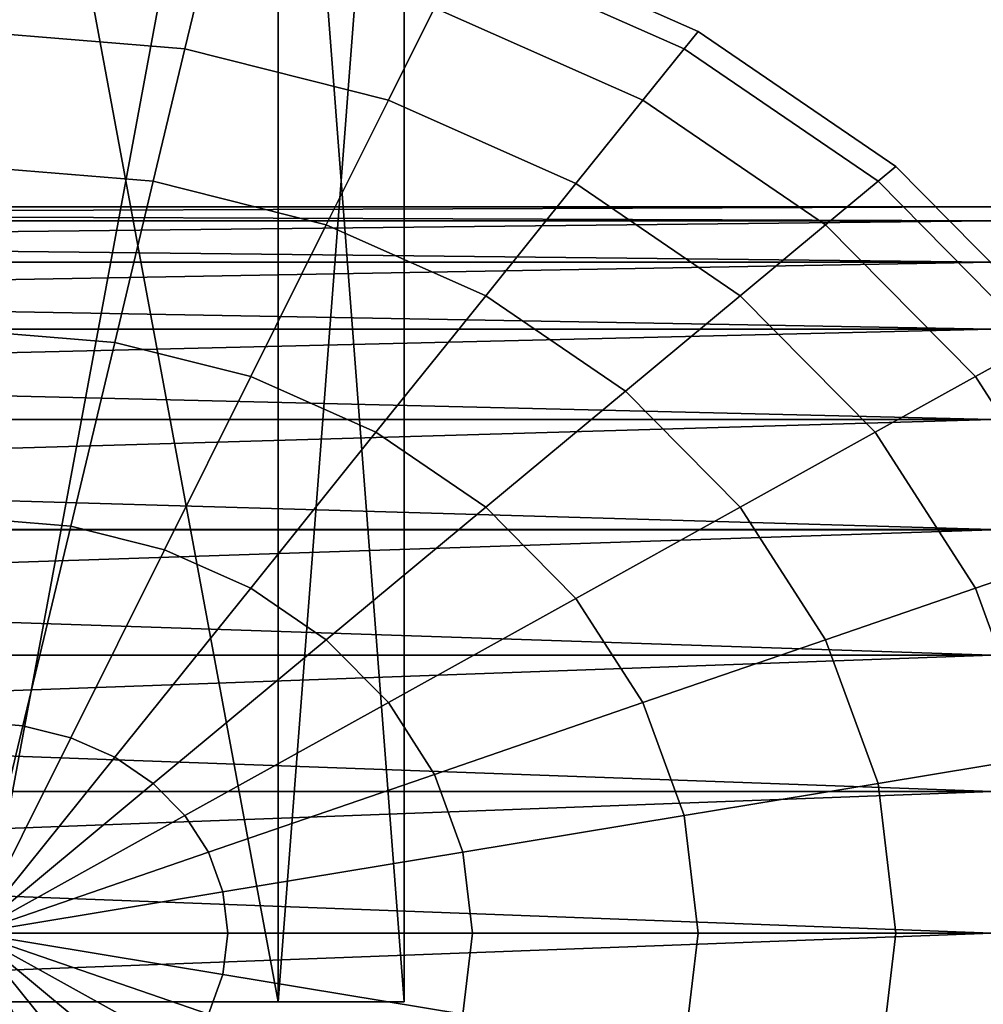
# Model space of a CAD drawing. Units: metres. Extents: x -4.22 to 2.29, y -1.4 to 4.76.
# Drawn here: x -0.96 to 0.15, y 1.06 to 2.21 of the extents above; entities that cross this region are included whole.
import ezdxf

# ---------------------------------------------------------------- set-up
doc = ezdxf.new("R2010")
doc.units = ezdxf.units.M

msp = doc.modelspace()

# ---------------------------------------------------------------- linework, layer by layer
at = {"layer": 'Spicket'}
msp.add_polyline3d([(-0.516923, 1.0657, 0.616247), (-0.663369, 1.0657, 0.9698), (-1.016923, 1.0657, 1.116247), (-1.370476, 1.0657, 0.9698), (-1.516923, 1.0657, 0.616247), (-1.370476, 1.0657, 0.262693), (-1.016923, 1.0657, 0.116247), (-0.663369, 1.0657, 0.262693)], close=True, dxfattribs=at)
for points in [[(-1.016923, 2.9719, 0.116247), (-0.663369, 2.9719, 0.262693), (-0.663369, 1.0657, 0.262693)], [(-1.016923, 2.9719, 0.116247), (-0.663369, 1.0657, 0.262693), (-1.016923, 1.0657, 0.116247)], [(-0.663369, 2.9719, 0.9698), (-1.016923, 2.9719, 1.116247), (-1.016923, 1.0657, 1.116247)], [(-0.663369, 2.9719, 0.9698), (-1.016923, 1.0657, 1.116247), (-0.663369, 1.0657, 0.9698)], [(-0.516923, 2.9719, 0.616247), (-0.663369, 2.9719, 0.9698), (-0.663369, 1.0657, 0.9698)], [(-0.516923, 2.9719, 0.616247), (-0.663369, 1.0657, 0.9698), (-0.516923, 1.0657, 0.616247)], [(-0.663369, 2.9719, 0.262693), (-0.516923, 2.9719, 0.616247), (-0.516923, 1.0657, 0.616247)], [(-0.663369, 2.9719, 0.262693), (-0.516923, 1.0657, 0.616247), (-0.663369, 1.0657, 0.262693)], [(-0.77139, 2.171691, 1.452998), (-0.744101, 2.285739, 1.192611), (-1.016923, 2.308078, 1.192611), (-1.016923, 2.191795, 1.452998)], [(-0.744101, 2.285739, 0.039883), (-0.77139, 2.171691, -0.220503), (-1.016923, 2.191795, -0.220503), (-1.016923, 2.308078, 0.039883)], [(-0.192137, 2.171691, 0.910075), (-0.175978, 2.191795, 0.616247), (-0.43767, 2.308078, 0.616247), (-0.4488, 2.285739, 0.910075)], [(-0.175978, 2.191795, 0.616247), (-0.192137, 2.171691, 0.322419), (-0.4488, 2.285739, 0.322419), (-0.43767, 2.308078, 0.616247)], [(-0.535292, 2.112153, 1.452998), (-0.481763, 2.219584, 1.192611), (-0.744101, 2.285739, 1.192611), (-0.77139, 2.171691, 1.452998)], [(-0.481763, 2.219584, 0.039883), (-0.535292, 2.112153, -0.220503), (-0.77139, 2.171691, -0.220503), (-0.744101, 2.285739, 0.039883)], [(-0.239991, 2.112153, 1.192611), (-0.192137, 2.171691, 0.910075), (-0.4488, 2.285739, 0.910075), (-0.481763, 2.219584, 1.192611)], [(-0.192137, 2.171691, 0.322419), (-0.239991, 2.112153, 0.039883), (-0.481763, 2.219584, 0.039883), (-0.4488, 2.285739, 0.322419)], [(-0.317703, 2.015467, 1.452998), (-0.239991, 2.112153, 1.192611), (-0.481763, 2.219584, 1.192611), (-0.535292, 2.112153, 1.452998)], [(-0.239991, 2.112153, 0.039883), (-0.317703, 2.015467, -0.220503), (-0.535292, 2.112153, -0.220503), (-0.481763, 2.219584, 0.039883)], [(-0.808114, 2.018208, 1.681228), (-0.77139, 2.171691, 1.452998), (-1.016923, 2.191795, 1.452998), (-1.016923, 2.035305, 1.681228)], [(-0.77139, 2.171691, -0.220503), (-0.808114, 2.018208, -0.448734), (-1.016923, 2.035305, -0.448734), (-1.016923, 2.191795, -0.220503)], [(0.032831, 2.018208, 0.910075), (0.053396, 2.035305, 0.616247), (-0.175978, 2.191795, 0.616247), (-0.192137, 2.171691, 0.910075)], [(0.053396, 2.035305, 0.616247), (0.032831, 2.018208, 0.322419), (-0.192137, 2.171691, 0.322419), (-0.175978, 2.191795, 0.616247)], [(-0.607329, 1.967575, 1.681228), (-0.535292, 2.112153, 1.452998), (-0.77139, 2.171691, 1.452998), (-0.808114, 2.018208, 1.681228)], [(-0.535292, 2.112153, -0.220503), (-0.607329, 1.967575, -0.448734), (-0.808114, 2.018208, -0.448734), (-0.77139, 2.171691, -0.220503)], [(-0.028077, 1.967575, 1.192611), (0.032831, 2.018208, 0.910075), (-0.192137, 2.171691, 0.910075), (-0.239991, 2.112153, 1.192611)], [(0.032831, 2.018208, 0.322419), (-0.028077, 1.967575, 0.039883), (-0.239991, 2.112153, 0.039883), (-0.192137, 2.171691, 0.322419)], [(-0.422285, 1.885351, 1.681228), (-0.317703, 2.015467, 1.452998), (-0.535292, 2.112153, 1.452998), (-0.607329, 1.967575, 1.681228)], [(-0.317703, 2.015467, -0.220503), (-0.422285, 1.885351, -0.448734), (-0.607329, 1.967575, -0.448734), (-0.535292, 2.112153, -0.220503)], [(-0.126985, 1.885351, 1.452998), (-0.028077, 1.967575, 1.192611), (-0.239991, 2.112153, 1.192611), (-0.317703, 2.015467, 1.452998)], [(-0.028077, 1.967575, 0.039883), (-0.126985, 1.885351, -0.220503), (-0.317703, 2.015467, -0.220503), (-0.239991, 2.112153, 0.039883)], [(-0.852863, 1.831189, 1.868533), (-0.808114, 2.018208, 1.681228), (-1.016923, 2.035305, 1.681228), (-1.016923, 1.844621, 1.868533)], [(-0.808114, 2.018208, -0.448734), (-0.852863, 1.831189, -0.636038), (-1.016923, 1.844621, -0.636038), (-1.016923, 2.035305, -0.448734)], [(0.217457, 1.831189, 0.910075), (0.241639, 1.844621, 0.616247), (0.053396, 2.035305, 0.616247), (0.032831, 2.018208, 0.910075)], [(0.241639, 1.844621, 0.616247), (0.217457, 1.831189, 0.322419), (0.032831, 2.018208, 0.322419), (0.053396, 2.035305, 0.616247)], [(-0.695107, 1.791406, 1.868533), (-0.607329, 1.967575, 1.681228), (-0.808114, 2.018208, 1.681228), (-0.852863, 1.831189, 1.868533)], [(-0.607329, 1.967575, -0.448734), (-0.695107, 1.791406, -0.636038), (-0.852863, 1.831189, -0.636038), (-0.808114, 2.018208, -0.448734)], [(-0.260093, 1.774696, 1.681228), (-0.126985, 1.885351, 1.452998), (-0.317703, 2.015467, 1.452998), (-0.422285, 1.885351, 1.681228)], [(-0.126985, 1.885351, -0.220503), (-0.260093, 1.774696, -0.448734), (-0.422285, 1.885351, -0.448734), (-0.317703, 2.015467, -0.220503)], [(0.145837, 1.791406, 1.192611), (0.217457, 1.831189, 0.910075), (0.032831, 2.018208, 0.910075), (-0.028077, 1.967575, 1.192611)], [(0.217457, 1.831189, 0.322419), (0.145837, 1.791406, 0.039883), (-0.028077, 1.967575, 0.039883), (0.032831, 2.018208, 0.322419)], [(0.164699, 1.9885, 0.616164), (0.164699, 1.972287, 0.45171), (-4.213398, 1.972287, 0.45171)], [(0.164699, 1.9885, 0.616164), (-4.213398, 1.972287, 0.45171), (-4.213398, 1.9885, 0.616164)], [(0.164699, 1.972318, 0.780622), (0.164699, 1.9885, 0.616164), (-4.213398, 1.9885, 0.616164)], [(0.164699, 1.972318, 0.780622), (-4.213398, 1.9885, 0.616164), (-4.213398, 1.972318, 0.780622)], [(0.164699, 1.924363, 0.938762), (0.164699, 1.972318, 0.780622), (-4.213398, 1.972318, 0.780622)], [(0.164699, 1.924363, 0.938762), (-4.213398, 1.972318, 0.780622), (-4.213398, 1.924363, 0.938762)], [(0.164699, 1.972287, 0.45171), (0.164699, 1.924302, 0.293579), (-4.213398, 1.924302, 0.293579)], [(0.164699, 1.972287, 0.45171), (-4.213398, 1.924302, 0.293579), (-4.213398, 1.972287, 0.45171)], [(-0.549719, 1.726803, 1.868533), (-0.422285, 1.885351, 1.681228), (-0.607329, 1.967575, 1.681228), (-0.695107, 1.791406, 1.868533)], [(-0.422285, 1.885351, -0.448734), (-0.549719, 1.726803, -0.636038), (-0.695107, 1.791406, -0.636038), (-0.607329, 1.967575, -0.448734)], [(0.029533, 1.726803, 1.452998), (0.145837, 1.791406, 1.192611), (-0.028077, 1.967575, 1.192611), (-0.126985, 1.885351, 1.452998)], [(0.145837, 1.791406, 0.039883), (0.029533, 1.726803, -0.220503), (-0.126985, 1.885351, -0.220503), (-0.028077, 1.967575, 0.039883)], [(0.164699, 1.846479, 1.084508), (0.164699, 1.924363, 0.938762), (-4.213398, 1.924363, 0.938762)], [(0.164699, 1.846479, 1.084508), (-4.213398, 1.924363, 0.938762), (-4.213398, 1.846479, 1.084508)], [(0.164699, 1.924302, 0.293579), (0.164699, 1.846389, 0.147848), (-4.213398, 1.846389, 0.147848)], [(0.164699, 1.924302, 0.293579), (-4.213398, 1.846389, 0.147848), (-4.213398, 1.924302, 0.293579)], [(-0.422285, 1.639862, 1.868533), (-0.260093, 1.774696, 1.681228), (-0.422285, 1.885351, 1.681228), (-0.549719, 1.726803, 1.868533)], [(-0.260093, 1.774696, -0.448734), (-0.422285, 1.639862, -0.636038), (-0.549719, 1.726803, -0.636038), (-0.422285, 1.885351, -0.448734)], [(-0.126985, 1.639862, 1.681228), (0.029533, 1.726803, 1.452998), (-0.126985, 1.885351, 1.452998), (-0.260093, 1.774696, 1.681228)], [(0.029533, 1.726803, -0.220503), (-0.126985, 1.639862, -0.448734), (-0.260093, 1.774696, -0.448734), (-0.126985, 1.885351, -0.220503)], [(0.164699, 1.741656, 1.212259), (0.164699, 1.846479, 1.084508), (-4.213398, 1.846479, 1.084508)], [(0.164699, 1.741656, 1.212259), (-4.213398, 1.846479, 1.084508), (-4.213398, 1.741656, 1.212259)], [(0.164699, 1.846389, 0.147848), (0.164699, 1.741542, 0.020117), (-4.213398, 1.741542, 0.020117)], [(0.164699, 1.846389, 0.147848), (-4.213398, 1.741542, 0.020117), (-4.213398, 1.846389, 0.147848)], [(-0.903916, 1.617819, 2.007712), (-0.852863, 1.831189, 1.868533), (-1.016923, 1.844621, 1.868533), (-1.016923, 1.627072, 2.007712)], [(-0.852863, 1.831189, -0.636038), (-0.903916, 1.617819, -0.775218), (-1.016923, 1.627072, -0.775218), (-1.016923, 1.844621, -0.636038)], [(-0.795253, 1.590417, 2.007712), (-0.695107, 1.791406, 1.868533), (-0.852863, 1.831189, 1.868533), (-0.903916, 1.617819, 2.007712)], [(-0.695107, 1.791406, -0.636038), (-0.795253, 1.590417, -0.775218), (-0.903916, 1.617819, -0.775218), (-0.852863, 1.831189, -0.636038)], [(0.275067, 1.590417, 1.192611), (0.354646, 1.617819, 0.910075), (0.217457, 1.831189, 0.910075), (0.145837, 1.791406, 1.192611)], [(0.354646, 1.617819, 0.322419), (0.275067, 1.590417, 0.039883), (0.145837, 1.791406, 0.039883), (0.217457, 1.831189, 0.322419)], [(-0.695107, 1.545917, 2.007712), (-0.549719, 1.726803, 1.868533), (-0.695107, 1.791406, 1.868533), (-0.795253, 1.590417, 2.007712)], [(-0.549719, 1.726803, -0.636038), (-0.695107, 1.545917, -0.775218), (-0.795253, 1.590417, -0.775218), (-0.695107, 1.791406, -0.636038)], [(0.145837, 1.545917, 1.452998), (0.275067, 1.590417, 1.192611), (0.145837, 1.791406, 1.192611), (0.029533, 1.726803, 1.452998)], [(0.275067, 1.590417, 0.039883), (0.145837, 1.545917, -0.220503), (0.029533, 1.726803, -0.220503), (0.145837, 1.791406, 0.039883)], [(-0.317703, 1.533924, 1.868533), (-0.126985, 1.639862, 1.681228), (-0.260093, 1.774696, 1.681228), (-0.422285, 1.639862, 1.868533)], [(-0.126985, 1.639862, -0.448734), (-0.317703, 1.533924, -0.636038), (-0.422285, 1.639862, -0.636038), (-0.260093, 1.774696, -0.448734)], [(0.164699, 1.613925, 1.317106), (0.164699, 1.741656, 1.212259), (-4.213398, 1.741656, 1.212259)], [(0.164699, 1.613925, 1.317106), (-4.213398, 1.741656, 1.212259), (-4.213398, 1.613925, 1.317106)], [(0.164699, 1.741542, 0.020117), (0.164699, 1.613791, -0.084705), (-4.213398, 1.613791, -0.084705)], [(0.164699, 1.741542, 0.020117), (-4.213398, 1.613791, -0.084705), (-4.213398, 1.741542, 0.020117)], [(-0.607329, 1.486031, 2.007712), (-0.422285, 1.639862, 1.868533), (-0.549719, 1.726803, 1.868533), (-0.695107, 1.545917, 2.007712)], [(-0.422285, 1.639862, -0.636038), (-0.607329, 1.486031, -0.775218), (-0.695107, 1.545917, -0.775218), (-0.549719, 1.726803, -0.636038)], [(-0.028077, 1.486031, 1.681228), (0.145837, 1.545917, 1.452998), (0.029533, 1.726803, 1.452998), (-0.126985, 1.639862, 1.681228)], [(0.145837, 1.545917, -0.220503), (-0.028077, 1.486031, -0.448734), (-0.126985, 1.639862, -0.448734), (0.029533, 1.726803, -0.220503)], [(-0.535292, 1.41306, 2.007712), (-0.317703, 1.533924, 1.868533), (-0.422285, 1.639862, 1.868533), (-0.607329, 1.486031, 2.007712)], [(-0.317703, 1.533924, -0.636038), (-0.535292, 1.41306, -0.775218), (-0.607329, 1.486031, -0.775218), (-0.422285, 1.639862, -0.636038)], [(-0.239991, 1.41306, 1.868533), (-0.028077, 1.486031, 1.681228), (-0.126985, 1.639862, 1.681228), (-0.317703, 1.533924, 1.868533)], [(-0.028077, 1.486031, -0.448734), (-0.239991, 1.41306, -0.636038), (-0.317703, 1.533924, -0.636038), (-0.126985, 1.639862, -0.448734)], [(-0.959313, 1.3863, 2.093419), (-0.903916, 1.617819, 2.007712), (-1.016923, 1.627072, 2.007712), (-1.016923, 1.391017, 2.093419)], [(-0.903916, 1.617819, -0.775218), (-0.959313, 1.3863, -0.860924), (-1.016923, 1.391017, -0.860924), (-1.016923, 1.627072, -0.775218)], [(0.164699, 1.468194, 1.395018), (0.164699, 1.613925, 1.317106), (-4.213398, 1.613925, 1.317106)], [(0.164699, 1.468194, 1.395018), (-4.213398, 1.613925, 1.317106), (-4.213398, 1.468194, 1.395018)], [(0.164699, 1.613791, -0.084705), (0.164699, 1.468045, -0.16259), (-4.213398, 1.468045, -0.16259)], [(0.164699, 1.613791, -0.084705), (-4.213398, 1.468045, -0.16259), (-4.213398, 1.613791, -0.084705)], [(-0.903916, 1.372331, 2.093419), (-0.795253, 1.590417, 2.007712), (-0.903916, 1.617819, 2.007712), (-0.959313, 1.3863, 2.093419)], [(-0.795253, 1.590417, -0.775218), (-0.903916, 1.372331, -0.860924), (-0.959313, 1.3863, -0.860924), (-0.903916, 1.617819, -0.775218)], [(-0.852863, 1.349645, 2.093419), (-0.695107, 1.545917, 2.007712), (-0.795253, 1.590417, 2.007712), (-0.903916, 1.372331, 2.093419)], [(-0.695107, 1.545917, -0.775218), (-0.852863, 1.349645, -0.860924), (-0.903916, 1.372331, -0.860924), (-0.795253, 1.590417, -0.775218)], [(0.217457, 1.349645, 1.452998), (0.354646, 1.372331, 1.192611), (0.275067, 1.590417, 1.192611), (0.145837, 1.545917, 1.452998)], [(0.354646, 1.372331, 0.039883), (0.217457, 1.349645, -0.220503), (0.145837, 1.545917, -0.220503), (0.275067, 1.590417, 0.039883)], [(-0.808114, 1.319115, 2.093419), (-0.607329, 1.486031, 2.007712), (-0.695107, 1.545917, 2.007712), (-0.852863, 1.349645, 2.093419)], [(-0.607329, 1.486031, -0.775218), (-0.808114, 1.319115, -0.860924), (-0.852863, 1.349645, -0.860924), (-0.695107, 1.545917, -0.775218)], [(0.032831, 1.319115, 1.681228), (0.217457, 1.349645, 1.452998), (0.145837, 1.545917, 1.452998), (-0.028077, 1.486031, 1.681228)], [(0.217457, 1.349645, -0.220503), (0.032831, 1.319115, -0.448734), (-0.028077, 1.486031, -0.448734), (0.145837, 1.545917, -0.220503)], [(-0.481763, 1.329807, 2.007712), (-0.239991, 1.41306, 1.868533), (-0.317703, 1.533924, 1.868533), (-0.535292, 1.41306, 2.007712)], [(-0.239991, 1.41306, -0.636038), (-0.481763, 1.329807, -0.775218), (-0.535292, 1.41306, -0.775218), (-0.317703, 1.533924, -0.636038)], [(-0.77139, 1.281915, 2.093419), (-0.535292, 1.41306, 2.007712), (-0.607329, 1.486031, 2.007712), (-0.808114, 1.319115, 2.093419)], [(-0.535292, 1.41306, -0.775218), (-0.77139, 1.281915, -0.860924), (-0.808114, 1.319115, -0.860924), (-0.607329, 1.486031, -0.775218)], [(-0.192137, 1.281915, 1.868533), (0.032831, 1.319115, 1.681228), (-0.028077, 1.486031, 1.681228), (-0.239991, 1.41306, 1.868533)], [(0.032831, 1.319115, -0.448734), (-0.192137, 1.281915, -0.636038), (-0.239991, 1.41306, -0.636038), (-0.028077, 1.486031, -0.448734)], [(0.164699, 1.310063, 1.443004), (0.164699, 1.468194, 1.395018), (-4.213398, 1.468194, 1.395018)], [(0.164699, 1.310063, 1.443004), (-4.213398, 1.468194, 1.395018), (-4.213398, 1.310063, 1.443004)], [(0.164699, 1.468045, -0.16259), (0.164699, 1.309905, -0.210545), (-4.213398, 1.309905, -0.210545)], [(0.164699, 1.468045, -0.16259), (-4.213398, 1.309905, -0.210545), (-4.213398, 1.468045, -0.16259)], [(-0.744101, 1.239473, 2.093419), (-0.481763, 1.329807, 2.007712), (-0.535292, 1.41306, 2.007712), (-0.77139, 1.281915, 2.093419)], [(-0.481763, 1.329807, -0.775218), (-0.744101, 1.239473, -0.860924), (-0.77139, 1.281915, -0.860924), (-0.535292, 1.41306, -0.775218)], [(-0.4488, 1.239473, 2.007712), (-0.192137, 1.281915, 1.868533), (-0.239991, 1.41306, 1.868533), (-0.481763, 1.329807, 2.007712)], [(-0.192137, 1.281915, -0.636038), (-0.4488, 1.239473, -0.775218), (-0.481763, 1.329807, -0.775218), (-0.239991, 1.41306, -0.636038)], [(-1.016923, 1.145528, 2.122358), (-0.959313, 1.3863, 2.093419), (-1.016923, 1.391017, 2.093419)], [(-1.016923, 1.391017, -0.860924), (-0.959313, 1.3863, -0.860924), (-1.016923, 1.145528, -0.889864)], [(-1.016923, 1.145528, 2.122358), (-0.903916, 1.372331, 2.093419), (-0.959313, 1.3863, 2.093419)], [(-0.959313, 1.3863, -0.860924), (-0.903916, 1.372331, -0.860924), (-1.016923, 1.145528, -0.889864)], [(-1.016923, 1.145528, 2.122358), (-0.852863, 1.349645, 2.093419), (-0.903916, 1.372331, 2.093419)], [(-0.903916, 1.372331, -0.860924), (-0.852863, 1.349645, -0.860924), (-1.016923, 1.145528, -0.889864)], [(-1.016923, 1.145528, 2.122358), (-0.808114, 1.319115, 2.093419), (-0.852863, 1.349645, 2.093419)], [(-0.852863, 1.349645, -0.860924), (-0.808114, 1.319115, -0.860924), (-1.016923, 1.145528, -0.889864)], [(0.053396, 1.145528, 1.681228), (0.241639, 1.145528, 1.452998), (0.217457, 1.349645, 1.452998), (0.032831, 1.319115, 1.681228)], [(0.241639, 1.145528, -0.220503), (0.053396, 1.145528, -0.448734), (0.032831, 1.319115, -0.448734), (0.217457, 1.349645, -0.220503)], [(-0.727297, 1.193421, 2.093419), (-0.4488, 1.239473, 2.007712), (-0.481763, 1.329807, 2.007712), (-0.744101, 1.239473, 2.093419)], [(-0.4488, 1.239473, -0.775218), (-0.727297, 1.193421, -0.860924), (-0.744101, 1.239473, -0.860924), (-0.481763, 1.329807, -0.775218)], [(-1.016923, 1.145528, 2.122358), (-0.77139, 1.281915, 2.093419), (-0.808114, 1.319115, 2.093419)], [(-0.808114, 1.319115, -0.860924), (-0.77139, 1.281915, -0.860924), (-1.016923, 1.145528, -0.889864)], [(-0.175978, 1.145528, 1.868533), (0.053396, 1.145528, 1.681228), (0.032831, 1.319115, 1.681228), (-0.192137, 1.281915, 1.868533)], [(0.053396, 1.145528, -0.448734), (-0.175978, 1.145528, -0.636038), (-0.192137, 1.281915, -0.636038), (0.032831, 1.319115, -0.448734)], [(0.164699, 1.145609, 1.459217), (0.164699, 1.310063, 1.443004), (-4.213398, 1.310063, 1.443004)], [(0.164699, 1.145609, 1.459217), (-4.213398, 1.310063, 1.443004), (-4.213398, 1.145609, 1.459217)], [(0.164699, 1.309905, -0.210545), (0.164699, 1.145528, -0.226727), (-4.213398, 1.145528, -0.226727)], [(0.164699, 1.309905, -0.210545), (-4.213398, 1.145528, -0.226727), (-4.213398, 1.309905, -0.210545)], [(-1.016923, 1.145528, 2.122358), (-0.744101, 1.239473, 2.093419), (-0.77139, 1.281915, 2.093419)], [(-0.77139, 1.281915, -0.860924), (-0.744101, 1.239473, -0.860924), (-1.016923, 1.145528, -0.889864)], [(-0.43767, 1.145528, 2.007712), (-0.175978, 1.145528, 1.868533), (-0.192137, 1.281915, 1.868533), (-0.4488, 1.239473, 2.007712)], [(-0.175978, 1.145528, -0.636038), (-0.43767, 1.145528, -0.775218), (-0.4488, 1.239473, -0.775218), (-0.192137, 1.281915, -0.636038)], [(-1.016923, 1.145528, 2.122358), (-0.727297, 1.193421, 2.093419), (-0.744101, 1.239473, 2.093419)], [(-0.744101, 1.239473, -0.860924), (-0.727297, 1.193421, -0.860924), (-1.016923, 1.145528, -0.889864)], [(-0.721622, 1.145528, 2.093419), (-0.43767, 1.145528, 2.007712), (-0.4488, 1.239473, 2.007712), (-0.727297, 1.193421, 2.093419)], [(-0.43767, 1.145528, -0.775218), (-0.721622, 1.145528, -0.860924), (-0.727297, 1.193421, -0.860924), (-0.4488, 1.239473, -0.775218)], [(-1.016923, 1.145528, 2.122358), (-0.721622, 1.145528, 2.093419), (-0.727297, 1.193421, 2.093419)], [(-0.727297, 1.193421, -0.860924), (-0.721622, 1.145528, -0.860924), (-1.016923, 1.145528, -0.889864)], [(0.164699, 0.981152, 1.443035), (0.164699, 1.145609, 1.459217), (-4.213398, 1.145609, 1.459217)], [(0.164699, 0.981152, 1.443035), (-4.213398, 1.145609, 1.459217), (-4.213398, 0.981152, 1.443035)], [(0.164699, 1.145528, -0.226727), (0.164699, 0.980994, -0.210513), (-4.213398, 0.980994, -0.210513)], [(0.164699, 1.145528, -0.226727), (-4.213398, 0.980994, -0.210513), (-4.213398, 1.145528, -0.226727)], [(-1.016923, 1.145528, 2.122358), (-1.016923, 0.90004, 2.093419), (-0.959313, 0.904757, 2.093419)], [(-1.016923, 1.145528, 2.122358), (-0.959313, 0.904757, 2.093419), (-0.903916, 0.918726, 2.093419)], [(-1.016923, 1.145528, 2.122358), (-0.903916, 0.918726, 2.093419), (-0.852863, 0.941412, 2.093419)], [(-1.016923, 1.145528, 2.122358), (-0.852863, 0.941412, 2.093419), (-0.808114, 0.971942, 2.093419)], [(-1.016923, 1.145528, 2.122358), (-0.808114, 0.971942, 2.093419), (-0.77139, 1.009142, 2.093419)], [(-1.016923, 1.145528, 2.122358), (-0.77139, 1.009142, 2.093419), (-0.744101, 1.051584, 2.093419)], [(-1.016923, 1.145528, 2.122358), (-0.744101, 1.051584, 2.093419), (-0.727297, 1.097636, 2.093419)], [(-1.016923, 1.145528, 2.122358), (-0.727297, 1.097636, 2.093419), (-0.721622, 1.145528, 2.093419)], [(-0.959313, 0.904757, -0.860924), (-1.016923, 0.90004, -0.860924), (-1.016923, 1.145528, -0.889864)], [(-0.903916, 0.918726, -0.860924), (-0.959313, 0.904757, -0.860924), (-1.016923, 1.145528, -0.889864)], [(-0.852863, 0.941412, -0.860924), (-0.903916, 0.918726, -0.860924), (-1.016923, 1.145528, -0.889864)], [(-0.808114, 0.971942, -0.860924), (-0.852863, 0.941412, -0.860924), (-1.016923, 1.145528, -0.889864)], [(-0.77139, 1.009142, -0.860924), (-0.808114, 0.971942, -0.860924), (-1.016923, 1.145528, -0.889864)], [(-0.744101, 1.051584, -0.860924), (-0.77139, 1.009142, -0.860924), (-1.016923, 1.145528, -0.889864)], [(-0.727297, 1.097636, -0.860924), (-0.744101, 1.051584, -0.860924), (-1.016923, 1.145528, -0.889864)], [(-0.721622, 1.145528, -0.860924), (-0.727297, 1.097636, -0.860924), (-1.016923, 1.145528, -0.889864)], [(-0.727297, 1.097636, 2.093419), (-0.4488, 1.051584, 2.007712), (-0.43767, 1.145528, 2.007712), (-0.721622, 1.145528, 2.093419)], [(-0.4488, 1.051584, -0.775218), (-0.727297, 1.097636, -0.860924), (-0.721622, 1.145528, -0.860924), (-0.43767, 1.145528, -0.775218)], [(-0.4488, 1.051584, 2.007712), (-0.192137, 1.009142, 1.868533), (-0.175978, 1.145528, 1.868533), (-0.43767, 1.145528, 2.007712)], [(-0.192137, 1.009142, -0.636038), (-0.4488, 1.051584, -0.775218), (-0.43767, 1.145528, -0.775218), (-0.175978, 1.145528, -0.636038)], [(-0.192137, 1.009142, 1.868533), (0.032831, 0.971942, 1.681228), (0.053396, 1.145528, 1.681228), (-0.175978, 1.145528, 1.868533)], [(0.032831, 0.971942, -0.448734), (-0.192137, 1.009142, -0.636038), (-0.175978, 1.145528, -0.636038), (0.053396, 1.145528, -0.448734)], [(0.032831, 0.971942, 1.681228), (0.217457, 0.941412, 1.452998), (0.241639, 1.145528, 1.452998), (0.053396, 1.145528, 1.681228)], [(0.217457, 0.941412, -0.220503), (0.032831, 0.971942, -0.448734), (0.053396, 1.145528, -0.448734), (0.241639, 1.145528, -0.220503)], [(-0.744101, 1.051584, 2.093419), (-0.481763, 0.96125, 2.007712), (-0.4488, 1.051584, 2.007712), (-0.727297, 1.097636, 2.093419)], [(-0.481763, 0.96125, -0.775218), (-0.744101, 1.051584, -0.860924), (-0.727297, 1.097636, -0.860924), (-0.4488, 1.051584, -0.775218)]]:
    msp.add_3dface(points, dxfattribs=at)

doc.saveas('drawing.dxf')
